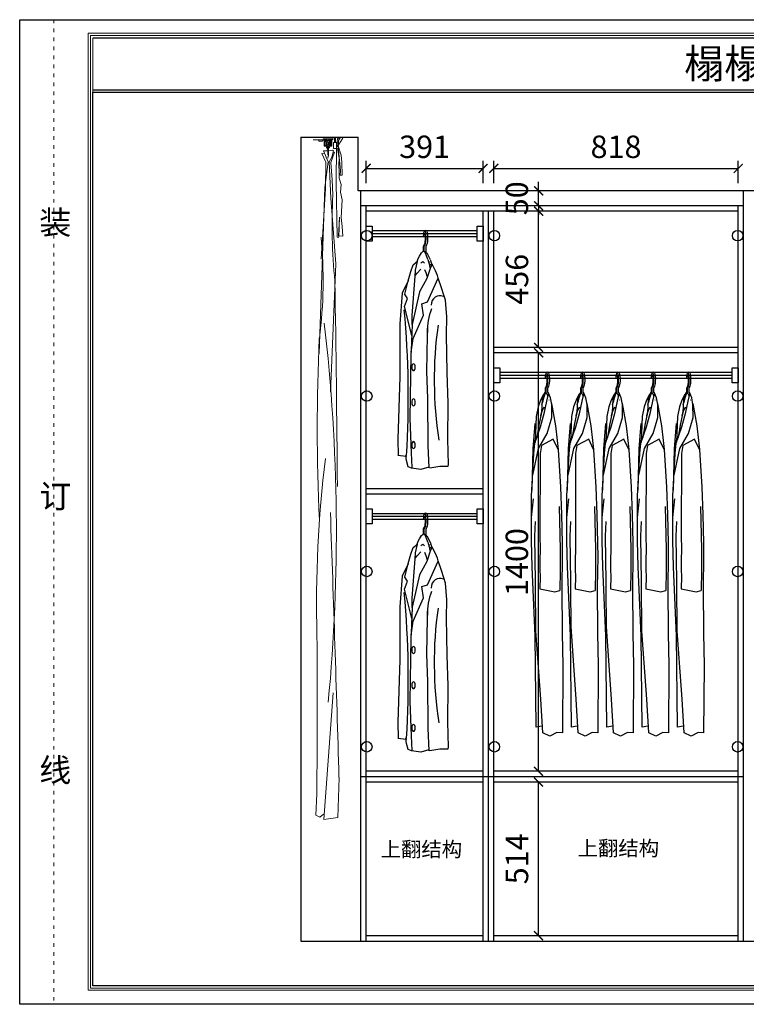
# Model space of a CAD drawing. Units: millimetres. Extents: x 31955 to 52616, y 49230 to 54089.
# Drawn here: x 44117 to 46549, y 49230 to 52525 of the extents above; entities that cross this region are included whole.
import ezdxf

# ---------------------------------------------------------------- set-up
doc = ezdxf.new("R2010")
doc.units = ezdxf.units.MM
doc.linetypes.add('ACAD_ISO03W100', pattern=[30, 12, -18])
for name, color, linetype in [('08打印', 7, 'Continuous'), ('3', 3, 'Continuous'), ('内框图层', 1, 'Continuous'), ('填充', 8, 'Continuous'), ('铰链孔', 7, 'Continuous')]:
    doc.layers.add(name, color=color, linetype=linetype)
doc.styles.get("Standard").update_dxf_attribs({"font": 'simhei.ttf'})
doc.styles.add('微软雅黑', font='msyh.ttf', dxfattribs={"height": 80})
doc.styles.add('黑体', font='simhei.ttf', dxfattribs={"height": 80})
doc.dimstyles.new('大标注（无小数）', dxfattribs={"dimscale": 25, "dimtxt": 3, "dimasz": 1.2, "dimexe": 1, "dimexo": 1.5, "dimgap": 1, "dimtad": 2, "dimdec": 0, "dimtxsty": 'Standard', "dimblk": 'ARCHTICK', "dimcen": 2.5, "dimclrd": 251, "dimclre": 251, "dimclrt": 256, "dimadec": 0, "dimazin": 0, "dimtfac": 1, "dimtdec": 0, "dimtix": 1, "dimtmove": 2, "dimatfit": 3, "dimfxl": 2, "dimfxlon": 1, "dimarcsym": 0})

# ---------------------------------------------------------------- blocks, each defined once
blk = doc.blocks.new('*U13')
at = {"color": 7, "lineweight": 18}
for p, q in [((0.1, 2306.8), (100.1, 2306.8)), ((65.1, 2297.8), (65.1, 2306.8)), ((70.7, 2288), (70.7, 2306.8)), ((74.7, 2288), (74.7, 2306.8)), ((33.1, 2297.8), (0.1, 2297.8)), ((19.1, 2297.8), (19.1, 2292.8)), ((31.1, 2292.8), (19.1, 2292.8)), ((62.1, 2300.8), (33.1, 2300.8)), ((33.1, 2297.8), (33.1, 2300.8)), ((36.1, 2276.7), (36.1, 2293.3)), ((46.6, 2300.8), (37.1, 2300.8)), ((37.1, 2299.3), (37.1, 2300.8)), ((41.1, 2299.3), (37.1, 2299.3)), ((37.1, 2275.7), (45.1, 2275.7)), ((38.1, 2277.7), (38.1, 2293.3)), ((38.1, 2277.7), (39.1, 2277.7)), ((39.1, 2297.8), (39.1, 2299.3)), ((39.1, 2278.6), (39.1, 2277.7)), ((39.6, 2296.8), (41.1, 2296.8)), ((39.6, 2294.8), (58.6, 2294.8)), ((40.1, 2280.2), (40.1, 2290.8)), ((41.1, 2296.8), (41.1, 2299.3)), ((42.6, 2296.8), (42.6, 2299.3)), ((46.6, 2299.3), (42.6, 2299.3)), ((42.6, 2296.8), (55.6, 2296.8)), ((54.2, 2273.1), (44, 2273.1)), ((44, 2271.1), (44, 2273.1)), ((44.1, 2280.2), (44.1, 2290.8)), ((45.7, 2289.3), (44.1, 2289.3)), ((45.7, 2281.7), (44.1, 2281.7)), ((45.1, 2278.6), (45.1, 2275.7)), ((45.7, 2289.8), (45.7, 2281.2)), ((46.7, 2289.8), (45.7, 2289.8)), ((46.7, 2281.2), (45.7, 2281.2)), ((51.8, 2280.2), (46.4, 2280.2)), ((46.4, 2280), (46.4, 2276.2)), ((46.4, 2276.2), (51.8, 2276.2)), ((46.6, 2299.3), (46.6, 2300.8)), ((46.7, 2289.8), (46.7, 2280.2)), ((46.7, 2289.8), (46.7, 2280.2)), ((46.8, 2276.2), (46.8, 2273.1)), ((51.4, 2276.2), (51.4, 2273.1)), ((51.5, 2289.8), (51.5, 2280.2)), ((51.5, 2289.8), (52.5, 2289.8)), ((51.5, 2281.2), (52.5, 2281.2)), ((51.6, 2300.8), (61.1, 2300.8)), ((51.6, 2299.3), (51.6, 2300.8)), ((51.6, 2299.3), (55.6, 2299.3)), ((51.8, 2276.2), (51.8, 2280.2)), ((52.5, 2289.8), (52.5, 2281.2)), ((52.5, 2289.3), (54.1, 2289.3)), ((52.5, 2281.7), (54.1, 2281.7)), ((53.1, 2278.6), (53.1, 2275.7)), ((53.1, 2275.7), (61.1, 2275.7)), ((54.1, 2280.2), (54.1, 2290.8)), ((54.2, 2271.1), (54.2, 2273.1)), ((55.6, 2296.8), (55.6, 2299.3)), ((57.1, 2299.3), (61.1, 2299.3)), ((57.1, 2296.8), (57.1, 2299.3)), ((57.1, 2296.8), (58.6, 2296.8)), ((58.1, 2280.2), (58.1, 2290.8)), ((62.1, 2298.8), (59.1, 2298.8)), ((59.1, 2297.8), (59.1, 2298.8)), ((65.1, 2297.8), (59.1, 2297.8)), ((59.1, 2278.6), (59.1, 2277.7)), ((59.1, 2277.7), (60.1, 2277.7)), ((60.1, 2277.7), (60.1, 2293.3)), ((61.1, 2299.3), (61.1, 2300.8)), ((62.1, 2298.8), (62.1, 2300.8)), ((62.1, 2276.7), (62.1, 2293.3)), ((54.2, 2271.1), (44, 2271.1)), ((46.8, 2271.1), (46.8, 2266.4)), ((49.1, 2266.4), (46.8, 2266.4)), ((49.1, 2268), (49.1, 2248.2)), ((50.7, 2268), (50.7, 2248.2)), ((51.4, 2266.4), (50.7, 2266.4)), ((51.4, 2271.1), (51.4, 2266.4))]:
    blk.add_line(p, q, dxfattribs=at)
at = {"color": 108, "lineweight": 18}
for p, q in [((77.7, 2274.3), (77.3, 2155.2)), ((79.5, 2287.7), (77.7, 2274.3)), ((82.1, 2305.1), (79.5, 2287.7)), ((81.1, 2285.2), (88.7, 2303.1)), ((85.5, 2303.7), (82.1, 2305.1)), ((83, 2274.8), (85.5, 2303.7)), ((90.7, 2205.6), (83, 2274.8)), ((88.6, 2287.3), (83.6, 2277.9)), ((83.6, 2277.9), (93.5, 2245.6)), ((99, 2303.2), (88.6, 2287.3)), ((88.7, 2303.1), (95.6, 2304.8)), ((95.6, 2304.8), (99, 2303.2)), ((36.5, 2252.9), (28.5, 2251.3)), ((28.5, 2251.3), (42.6, 2222.7)), ((48.6, 2260.1), (34.4, 2260.3)), ((34.4, 2260.3), (50.2, 2223.4)), ((48.7, 2247.3), (48.6, 2260.1)), ((51.3, 2245.9), (48.7, 2247.3)), ((51.3, 2247.2), (49.2, 2236.5)), ((49.2, 2236.5), (51.3, 2245.9)), ((51.5, 2260.3), (51.3, 2247.2)), ((64.2, 2263.4), (51.5, 2260.3)), ((71.7, 2256.1), (59.1, 2221.5)), ((62.1, 2239.1), (67.6, 2260.3)), ((67.6, 2260.3), (64.2, 2263.4)), ((66.5, 2256.2), (69.4, 2255.2)), ((69.4, 2255.2), (71.7, 2256.1)), ((86.5, 2235.5), (81.7, 2268.3)), ((93.5, 2245.6), (95.8, 2221.8)), ((50.2, 2223.4), (38.8, 2137.5)), ((42.6, 2222.7), (40.6, 2134.1)), ((53.8, 2223.4), (62.1, 2239.1)), ((59.1, 2102.8), (53.8, 2223.4)), ((59.1, 2221.5), (63, 2163.1)), ((86, 2213.5), (86.5, 2235.5)), ((86.5, 2189.5), (86, 2213.5)), ((95.8, 2221.8), (97.4, 2178.8)), ((87, 2169.6), (86.5, 2189.5)), ((90.9, 2194.1), (90.7, 2205.6)), ((90.7, 2179.7), (90.9, 2194.1)), ((97.4, 2178.8), (90.7, 2179.7)), ((63, 2163.1), (65.7, 2112)), ((77.3, 2155.2), (79.8, 1971.9)), ((93.2, 2148.4), (87, 2169.6)), ((90.8, 2122.7), (93.2, 2148.4)), ((38.8, 2137.5), (20, 1582.7)), ((40.6, 2134.1), (26.3, 1898.7)), ((96.5, 2096.7), (90.8, 2122.7)), ((76.2, 1882.6), (59.1, 2102.8)), ((93.5, 2037.2), (96.5, 2096.7)), ((87.5, 2038.4), (84.6, 1976.6)), ((85.2, 1972.6), (87.5, 2038.4)), ((96.9, 2007), (93.5, 2037.2)), ((84.6, 1976.6), (98.6, 1975.5)), ((98.6, 1975.5), (96.9, 2007)), ((79.8, 1971.9), (85, 1970.8)), ((85, 1970.8), (86.7, 1976.5)), ((86.7, 1976.5), (85.2, 1972.6)), ((57.4, 1452.9), (76.2, 1882.6)), ((35.3, 23.8), (66.7, 447.3)), ((86.3, 164.1), (82.5, 29.7)), ((12, 109.1), (8.9, 38.5)), ((8.9, 38.5), (22.7, 31.4)), ((22.7, 31.4), (34.7, 41.4)), ((82.5, 29.7), (35.3, 23.8))]:
    blk.add_line(p, q, dxfattribs=at)
at = {"color": 7, "lineweight": 18}
blk.add_lwpolyline([(77.7, 2268), (67.7, 2268), (67.7, 2288), (77.7, 2288)], close=True, dxfattribs=at)
at = {"color": 108, "lineweight": 18}
blk.add_lwpolyline([(83.9, 2278.7), (83.9, 2280.7), (83.1, 2279.7), (83.1, 2275.5), (82.5, 2275.7), (81.9, 2280.4), (81.7, 2276.3), (81.7, 2274.5), (81.1, 2280.9), (80.7, 2275.7), (79.4, 2281.6), (79.4, 2274.2), (78.3, 2280.1)], dxfattribs=at)
at = {"color": 7, "lineweight": 18}
for centre, radius, start, end in [((40.7, 2286.3), 11.6, 98.0665, 145.9443), ((39.6, 2293.3), 3.5, 90, 180), ((37.1, 2276.7), 1, 180, 270), ((39.6, 2293.3), 1.5, 90, 180), ((39.5, 2278.6), 0.4, 53.7785, 180), ((42.1, 2282.2), 4, 233.7785, 306.2215), ((42.1, 2290.8), 2, 0, 180), ((42.1, 2280.2), 2, 180, 0), ((44.7, 2278.6), 0.4, 0, 126.2215), ((49.1, 2289.4), 2.44, 10.3889, 169.6111), ((53.5, 2278.6), 0.4, 53.7785, 180), ((56.1, 2282.2), 4, 233.7785, 306.2215), ((56.1, 2290.8), 2, 0, 180), ((56.1, 2280.2), 2, 180, 0), ((58.7, 2278.6), 0.4, 0, 126.2215), ((58.6, 2293.3), 3.5, 0, 90), ((58.6, 2293.3), 1.5, 0, 90), ((61.1, 2276.7), 1, 270, 0), ((49.9, 2268), 0.817, 0, 180), ((49.9, 2248.2), 0.817, 180, 0)]:
    blk.add_arc(centre, radius, start, end, dxfattribs=at)
at = {"color": 108, "lineweight": 18}
for centre, radius, start, end in [((1925.2, 2013.2), 1862.1, 176.9589, 185.8126), ((-1463.9, 1828.5), 1497.1, 352.5305, 5.5008), ((-100334.3, 278.8), 100418.9, 0.489748, 0.881999), ((-5916.4, 986.8), 5993.9, 354.53426, 6.68015), ((6524.7, 1333.3), 6511.2, 177.35449, 182.71348), ((3985.2, 748), 3974.1, 173.0145, 181.5748), ((-140288.1, -3944.7), 140434.5, 1.676596, 2.038358), ((-25508.9, 406.3), 25522.6, 359.33267, 0.52176)]:
    blk.add_arc(centre, radius, start, end, dxfattribs=at)
at = {"color": 7, "lineweight": 18}
blk.add_ellipse((49.8, 2268.1), major_axis=(0, 1.3), ratio=0.637195, start_param=4.941291, end_param=8.349491, dxfattribs=at)
blk = doc.blocks.new('衣杆#标配17489', base_point=(-8991.2, 53118.7))
for p, q in [((-8991.2, 53118.7), (-8971.2, 53118.7)), ((-8991.2, 53068.7), (-8991.2, 53118.7)), ((-8971.2, 53118.7), (-8971.2, 53068.7)), ((-8971.2, 53103.7), (-8620.2, 53103.7)), ((-8620.2, 53118.7), (-8600.2, 53118.7)), ((-8620.2, 53068.7), (-8620.2, 53118.7)), ((-8600.2, 53118.7), (-8600.2, 53068.7)), ((-8971.2, 53093.7), (-8620.2, 53093.7)), ((-8971.2, 53083.7), (-8620.2, 53083.7)), ((-8971.2, 53068.7), (-8991.2, 53068.7)), ((-8600.2, 53068.7), (-8620.2, 53068.7))]:
    blk.add_line(p, q)
blk = doc.blocks.new('自动-短衣服')
at = {"color": 251}
for p, q in [((-4.2, -3.7), (-3.5, -7.1)), ((-3.5, -7.1), (-1.8, -3.7)), ((-3.4, -42.1), (-0.1, -35.7)), ((-3.4, -59.1), (-3.4, -42.1)), ((-1.3, -42.6), (1.8, -36.7)), ((-1.3, -58.7), (-1.3, -42.6)), ((4.7, -42.6), (7.8, -36.7)), ((4.7, -63), (4.7, -42.6))]:
    blk.add_line(p, q, dxfattribs=at)
blk.add_arc((3, 5.1), 5.73, 53.7796, 129.4301, dxfattribs=at)
for centre, end_param in [((0.1, -14.2), 7.398843), ((6.1, -14.2), 6.213914)]:
    blk.add_ellipse(centre, major_axis=(0, 24), ratio=0.198787, start_param=3.506614, end_param=end_param, dxfattribs=at)
blk.add_open_spline([(-0.1, -35.7), (0, -35.4), (0.2, -35), (0.5, -34.1), (0.7, -33.5), (1.2, -31.6), (1.6, -30), (2.1, -26.2), (2.3, -24.1), (2.6, -19.7), (2.7, -17.4), (2.7, -11.8), (2.6, -8.6), (2.3, -4.6), (1.5, -1.7), (0.7, -0.4), (0.3, 0.2), (-0.8, -0.2), (-1.5, -1.4), (-1.8, -3.7)], degree=3, knots=[0.365021, 0.365021, 0.365021, 0.365021, 0.503144, 0.503144, 0.641267, 0.641267, 0.939936, 0.939936, 1.238604, 1.238604, 1.537273, 1.537273, 1.942304, 1.942304, 2.347334, 2.347334, 2.568043, 2.568043, 2.714995, 2.714995, 2.714995, 2.714995], dxfattribs=at)
at = {"layer": '3', "color": 251}
for p, q in [((-16.6, -75.1), (-10.1, -64.2)), ((-10.1, -64.2), (-5.1, -59.3)), ((-5.1, -59.3), (-1.3, -58.7)), ((-1.3, -58.7), (3.1, -66.3)), ((-1.3, -58.7), (7.2, -64.8)), ((7.2, -64.8), (14.5, -77.5)), ((-37.8, -104.3), (-23.3, -92.6)), ((-24.9, -92.9), (-31.2, -122.3)), ((-24.9, -92.9), (-21.8, -83.5)), ((-21.8, -83.5), (-16.6, -75.1)), ((-12.9, -98.1), (-5.8, -93.2)), ((-5.8, -93.2), (-0.4, -99)), ((3.1, -66.3), (9.9, -85.1)), ((10.5, -86.6), (15.2, -101.7)), ((14.5, -77.5), (18.6, -87.2)), ((17.9, -93.5), (18.2, -95.3)), ((19.3, -88.7), (23.3, -102.9)), ((-55.3, -158.1), (-45.6, -127.1)), ((-45.6, -127.1), (-37.8, -104.3)), ((-31.2, -122.3), (-33.1, -142.2)), ((-25.2, -132.6), (-12.9, -119.3)), ((-0.4, -120.2), (4.2, -130.5)), ((4.2, -130.5), (7.2, -141.7)), ((19, -116.3), (7.9, -150.6)), ((15.2, -101.7), (17.9, -114.7)), ((17.1, -107.2), (16.1, -107.7)), ((24.3, -101.3), (17.1, -107.2)), ((25.3, -102.9), (19, -116.3)), ((27.7, -107.2), (24.3, -101.3)), ((35.9, -124.9), (27.7, -107.2)), ((43.1, -140.4), (35.9, -124.9)), ((-55.3, -158.6), (-74.7, -199.7)), ((-66.4, -203.2), (-55.3, -158.1)), ((-33.1, -142.2), (-43.1, -274.2)), ((-31.5, -140.5), (-25.2, -132.6)), ((7.9, -150.6), (-16.8, -195.3)), ((7.2, -141.7), (8.3, -145.6)), ((9.5, -228.8), (44.9, -149.5)), ((45.6, -149.2), (43.1, -140.4)), ((56.7, -181.4), (45.6, -149.2)), ((-16.8, -195.3), (-41.5, -304)), ((64.8, -205.8), (56.7, -181.4)), ((-74.7, -199.7), (-83.1, -302.5)), ((-67.4, -243.9), (-57.7, -217)), ((-57.7, -217), (-66.4, -203.2)), ((-9, -234.9), (9.5, -228.8)), ((69.7, -223.1), (64.8, -205.8)), ((73.8, -279), (69.7, -223.1)), ((-42.8, -341.5), (-67.4, -243.9)), ((-3.6, -272.9), (-9, -234.9)), ((-43.1, -274.2), (-42.5, -304.5)), ((-38.4, -351.1), (-3.6, -272.9)), ((73.2, -339.1), (73.8, -279)), ((-83.1, -302.5), (-82.4, -479.8)), ((-41.5, -304), (-44.6, -391.6)), ((10, -341.5), (9.4, -316.9)), ((-45.5, -397.3), (-38.4, -351.1)), ((7.7, -461.6), (10, -341.5)), ((76, -464.5), (73.2, -339.1)), ((-44.6, -391.6), (-46.3, -405.2)), ((-46.3, -405.2), (-49, -619)), ((-82.4, -479.8), (-89.2, -688.1)), ((11.3, -552.1), (7.7, -461.6)), ((78.5, -567.1), (76, -464.5)), ((12, -708.5), (11.3, -552.1)), ((78.1, -687.9), (78.5, -567.1)), ((-49, -619), (-44.6, -734.1)), ((-89.2, -688.1), (-88.7, -743.1)), ((80.3, -772.7), (78.1, -687.9)), ((15.1, -784.2), (12, -708.5)), ((-61.4, -746.2), (-89.7, -742.9)), ((-62.4, -741.2), (-61.4, -746.2)), ((-60.1, -759.7), (-62.4, -742.9)), ((-44.6, -734.1), (-43.2, -782.9)), ((-55.6, -780), (-60.1, -759.7)), ((-44.2, -785), (-55.6, -780)), ((-12.7, -789.2), (-44.2, -785)), ((14.3, -781.6), (-12.7, -789.2)), ((17.4, -783.3), (50.8, -778.3)), ((50.8, -778.3), (78.9, -777.8)), ((78.9, -777.8), (80.3, -772.7))]:
    blk.add_line(p, q, dxfattribs=at)
for centre, major_axis, ratio, start_param, end_param in [((57.9, -250.5), (-18.6, 40), 0.775453, -0.693961, 0.971156), ((-2148, -507.1), (-96.2, 2554.2), 0.818777, 4.589406, 4.780221), ((203.2, -330.1), (-176.8, 85.6), 0.927703, 0.045217, 0.482885), ((790.7, -476.5), (24.6, 986.8), 0.768362, 1.417136, 1.808923)]:
    blk.add_ellipse(centre, major_axis=major_axis, ratio=ratio, start_param=start_param, end_param=end_param, dxfattribs=at)
at = {"layer": '3', "color": 251, "extrusion": (0, 0, -1)}
for centre in [(-37.3, -447), (-37.3, -564.9), (-37.3, -707.7)]:
    blk.add_ellipse(centre, major_axis=(0, 11.5), ratio=0.522581, dxfattribs=at)
blk = doc.blocks.new('衣杆#标配174A5', base_point=(-8991.2, 54064.7))
for p, q in [((-8991.2, 54064.7), (-8971.2, 54064.7)), ((-8991.2, 54014.7), (-8991.2, 54064.7)), ((-8971.2, 54064.7), (-8971.2, 54014.7)), ((-8620.2, 54064.7), (-8600.2, 54064.7)), ((-8620.2, 54014.7), (-8620.2, 54064.7)), ((-8600.2, 54064.7), (-8600.2, 54014.7)), ((-8971.2, 54049.7), (-8620.2, 54049.7)), ((-8971.2, 54039.7), (-8620.2, 54039.7)), ((-8971.2, 54029.7), (-8620.2, 54029.7)), ((-8971.2, 54014.7), (-8991.2, 54014.7)), ((-8600.2, 54014.7), (-8620.2, 54014.7))]:
    blk.add_line(p, q)
blk = doc.blocks.new('衣杆#标配174D1', base_point=(-8564.2, 53590.7))
for p, q in [((-8564.2, 53590.7), (-8544.2, 53590.7)), ((-8564.2, 53540.7), (-8564.2, 53590.7)), ((-8544.2, 53590.7), (-8544.2, 53540.7)), ((-8544.2, 53575.7), (-7766.2, 53575.7)), ((-8544.2, 53565.7), (-7766.2, 53565.7)), ((-7766.2, 53590.7), (-7746.2, 53590.7)), ((-7766.2, 53540.7), (-7766.2, 53590.7)), ((-7746.2, 53590.7), (-7746.2, 53540.7)), ((-8544.2, 53540.7), (-8564.2, 53540.7)), ((-8544.2, 53555.7), (-7766.2, 53555.7)), ((-7746.2, 53540.7), (-7766.2, 53540.7))]:
    blk.add_line(p, q)
blk = doc.blocks.new('自动-长衣服')
at = {"color": 251}
for p, q in [((-4.1, -3.7), (-3.8, -8.7)), ((-3.8, -8.7), (-1.7, -3.7)), ((-3.4, -42.1), (-0.1, -35.7)), ((-3.4, -60.5), (-3.4, -42.1)), ((-1.2, -42.6), (1.9, -36.7)), ((-1.2, -58.7), (-1.2, -42.6)), ((4.8, -42.6), (7.9, -36.7)), ((4.8, -58), (4.8, -42.6)), ((17.1, -94.7), (30.6, -169.3)), ((-44, -245.9), (-37.6, -161.5)), ((30.6, -169.3), (35.6, -218.7)), ((-41.8, -262), (-37.7, -216.9)), ((23.1, -214.3), (-16, -234.9)), ((39.6, -248.1), (23.1, -214.3)), ((23.1, -214.3), (23.1, -214.3)), ((23.1, -214.3), (23.1, -214.3)), ((35.6, -218.7), (39.6, -248.1)), ((-49.6, -404.9), (-41.8, -262)), ((-47.3, -384.3), (-44, -245.9)), ((-21, -261.7), (-21.5, -540.1)), ((-16, -234.9), (-21, -261.7)), ((39.6, -248.1), (47.1, -374.9)), ((47.1, -374.9), (47.1, -374.9)), ((47.1, -374.9), (50.7, -465.6)), ((-50, -475.6), (-43.4, -413.4)), ((-49.9, -514.8), (-49.6, -404.9)), ((42.3, -439), (45.6, -582.7)), ((-49.7, -554.1), (-50, -475.6)), ((-37.9, -489.1), (-39.7, -538.8)), ((50.7, -465.6), (52.2, -561.6)), ((-47.4, -640.8), (-49.7, -554.1)), ((-39.7, -538.8), (-38.1, -691.5)), ((-21.5, -540.1), (-21.4, -578.7)), ((-21.4, -578.7), (-21.8, -621.6)), ((45.6, -582.7), (45.7, -653.1)), ((52.2, -561.6), (52.2, -561.6)), ((52.2, -561.6), (53.2, -607.2)), ((-21.8, -621.6), (-22, -651.5)), ((53.2, -607.2), (51.2, -710.4)), ((53.2, -607.2), (53.2, -607.2)), ((-37.5, -871.3), (-47.4, -640.8)), ((-22, -651.5), (-20.6, -673.7)), ((45.7, -653.1), (44.5, -720.1)), ((-38.1, -691.5), (-36.2, -863.6)), ((-20.6, -673.7), (-22.3, -715.1)), ((-22.3, -715.1), (27.7, -725)), ((27.7, -725), (44.5, -720.1)), ((51.2, -710.4), (52.3, -862.9)), ((-18.6, -1083.2), (-37.1, -824.6)), ((-33.9, -1177.4), (-37.5, -871.3)), ((52.3, -862.9), (52.3, -862.9)), ((52.3, -862.9), (55, -971.5)), ((55, -971.5), (53.3, -1195.8)), ((55, -971.5), (55, -971.5)), ((55, -971.5), (55, -971.5)), ((-12.5, -1195.9), (-18.6, -1083.2)), ((-15.4, -1174.4), (-33.9, -1177.4)), ((-33.9, -1177.4), (-33.9, -1177.4)), ((11.1, -1207.2), (-12.5, -1195.9)), ((35.1, -1195.3), (11.1, -1207.2)), ((53.3, -1195.8), (35.1, -1195.3))]:
    blk.add_line(p, q, dxfattribs=at)
for points in [[(-45.2, -334), (-26.5, -245.4), (2.3, -195), (18.1, -140.8), (17.6, -97.7), (13.6, -75.2), (7.4, -59.4)], [(-39.9, -230.8), (-20.1, -173.1), (-6.8, -123), (1.6, -86.4), (4.3, -72.6), (7.4, -59.4), (4.8, -56)], [(-7.4, -62.3), (-10, -64.4), (-19.3, -83.2), (-28.1, -105.9), (-34.3, -138.3), (-37.7, -224.4)], [(-3.4, -56), (-5.9, -58.4), (-14, -80.8), (-16.6, -124.1), (-25.4, -167.1), (-32.1, -208.3)], [(-15.2, -97.7), (-11.1, -85.3), (-8.3, -75.7), (-4, -61.7), (-1.2, -58.5), (0.7, -60.8), (4.8, -70.3)], [(4.8, -58), (6.9, -61.5)], [(8.6, -82), (8.7, -82.2)], [(-19, -136.1), (-16.2, -126.1), (-11.1, -112), (-7.6, -105.4), (-5.4, -112.5), (-5, -115)]]:
    blk.add_lwpolyline(points, dxfattribs=at)
blk.add_arc((3.1, 5.1), 5.73, 53.7796, 129.4301, dxfattribs=at)
for centre, end_param in [((0.2, -14.2), 7.398843), ((6.2, -14.2), 6.213914)]:
    blk.add_ellipse(centre, major_axis=(0, 24), ratio=0.198787, start_param=3.506614, end_param=end_param, dxfattribs=at)
blk.add_open_spline([(-0.1, -35.7), (0.1, -35.4), (0.3, -35), (0.6, -34.1), (0.8, -33.5), (1.3, -31.6), (1.6, -30), (2.2, -26.2), (2.4, -24.1), (2.7, -19.7), (2.8, -17.4), (2.8, -11.8), (2.7, -8.6), (2.4, -4.6), (1.6, -1.7), (0.7, -0.4), (0.4, 0.2), (-0.7, -0.2), (-1.5, -1.4), (-1.7, -3.7)], degree=3, knots=[0.365021, 0.365021, 0.365021, 0.365021, 0.503144, 0.503144, 0.641267, 0.641267, 0.939936, 0.939936, 1.238604, 1.238604, 1.537273, 1.537273, 1.942304, 1.942304, 2.347334, 2.347334, 2.568043, 2.568043, 2.714995, 2.714995, 2.714995, 2.714995], dxfattribs=at)
blk = doc.blocks.new('_ArchTick')
at = {"color": 0, "linetype": 'ByBlock', "lineweight": 15, "const_width": 0.15}
blk.add_lwpolyline([(-0.5, -0.5), (0.5, 0.5)], dxfattribs=at)
blk = doc.blocks.new('*D41')
at = {"color": 251, "lineweight": -2, "transparency": 16777216}
for p, q in [((45903.6, 49974), (45828.6, 49974)), ((45853.6, 49460), (45853.6, 49974)), ((45903.6, 49460), (45828.6, 49460))]:
    blk.add_line(p, q, dxfattribs=at)
at = {"layer": 'Defpoints', "color": 0, "transparency": 16777216}
for p in [(45853.6, 49974), (46056.4, 49974), (46056.4, 49460)]:
    blk.add_point(p, dxfattribs=at)
at = {"color": 251, "lineweight": -2, "transparency": 16777216, "xscale": 30, "yscale": 30, "zscale": 30}
for p, rotation in [((45853.6, 49974), 90), ((45853.6, 49460), 270)]:
    blk.add_blockref('_ArchTick', p, dxfattribs=dict(at, rotation=rotation))
at = {"transparency": 16777216, "insert": (45791.1, 49717), "char_height": 75, "attachment_point": 5, "rotation": 90}
blk.add_mtext('514', dxfattribs=at)
blk = doc.blocks.new('*D42')
at = {"color": 251, "lineweight": -2, "transparency": 16777216}
for p, q in [((45903.6, 51410), (45828.6, 51410)), ((45853.6, 50010), (45853.6, 51410)), ((45903.6, 50010), (45828.6, 50010))]:
    blk.add_line(p, q, dxfattribs=at)
at = {"layer": 'Defpoints', "color": 0, "transparency": 16777216}
for p in [(45853.6, 51410), (46056.4, 51410), (46056.4, 50010)]:
    blk.add_point(p, dxfattribs=at)
at = {"color": 251, "lineweight": -2, "transparency": 16777216, "xscale": 30, "yscale": 30, "zscale": 30}
for p, rotation in [((45853.6, 51410), 90), ((45853.6, 50010), 270)]:
    blk.add_blockref('_ArchTick', p, dxfattribs=dict(at, rotation=rotation))
at = {"transparency": 16777216, "insert": (45790.7, 50710), "char_height": 75, "attachment_point": 5, "rotation": 90}
blk.add_mtext('1400', dxfattribs=at)
blk = doc.blocks.new('*D43')
at = {"color": 251, "lineweight": -2, "transparency": 16777216}
for p, q in [((45903.6, 51884), (45828.6, 51884)), ((45853.6, 51428), (45853.6, 51884)), ((45903.6, 51428), (45828.6, 51428))]:
    blk.add_line(p, q, dxfattribs=at)
at = {"layer": 'Defpoints', "color": 0, "transparency": 16777216}
for p in [(45853.6, 51884), (46056.4, 51884), (46056.4, 51428)]:
    blk.add_point(p, dxfattribs=at)
at = {"color": 251, "lineweight": -2, "transparency": 16777216, "xscale": 30, "yscale": 30, "zscale": 30}
for p, rotation in [((45853.6, 51884), 90), ((45853.6, 51428), 270)]:
    blk.add_blockref('_ArchTick', p, dxfattribs=dict(at, rotation=rotation))
at = {"transparency": 16777216, "insert": (45791.1, 51656), "char_height": 75, "attachment_point": 5, "rotation": 90}
blk.add_mtext('456', dxfattribs=at)
blk = doc.blocks.new('*D44')
at = {"color": 251, "lineweight": -2, "transparency": 16777216}
for p, q in [((45853.6, 51952), (45853.6, 51982)), ((45903.6, 51952), (45828.6, 51952)), ((45853.6, 51902), (45853.6, 51952)), ((45903.6, 51902), (45828.6, 51902)), ((45853.6, 51902), (45853.6, 51872))]:
    blk.add_line(p, q, dxfattribs=at)
at = {"layer": 'Defpoints', "color": 0, "transparency": 16777216}
for p in [(45853.6, 51952), (46056.4, 51952), (46056.4, 51902)]:
    blk.add_point(p, dxfattribs=at)
at = {"color": 251, "lineweight": -2, "transparency": 16777216, "xscale": 30, "yscale": 30, "zscale": 30}
for p, rotation in [((45853.6, 51952), 270), ((45853.6, 51902), 90)]:
    blk.add_blockref('_ArchTick', p, dxfattribs=dict(at, rotation=rotation))
at = {"transparency": 16777216, "insert": (45790.7, 51927), "char_height": 75, "attachment_point": 5, "rotation": 90}
blk.add_mtext('50', dxfattribs=at)
blk = doc.blocks.new('*D46')
at = {"color": 251, "lineweight": -2, "transparency": 16777216}
for p, q in [((45276.8, 51977.1), (45276.8, 52052.1)), ((45667.8, 51977.1), (45667.8, 52052.1)), ((45276.8, 52027.1), (45667.8, 52027.1))]:
    blk.add_line(p, q, dxfattribs=at)
at = {"layer": 'Defpoints', "color": 0, "transparency": 16777216}
for p in [(45667.8, 52027.1), (45276.8, 51798.7), (45667.8, 51798.7)]:
    blk.add_point(p, dxfattribs=at)
at = {"color": 251, "lineweight": -2, "transparency": 16777216, "xscale": 30, "yscale": 30, "zscale": 30, "rotation": 180}
blk.add_blockref('_ArchTick', (45276.8, 52027.1), dxfattribs=at)
at = {"color": 251, "lineweight": -2, "transparency": 16777216, "xscale": 30, "yscale": 30, "zscale": 30}
blk.add_blockref('_ArchTick', (45667.8, 52027.1), dxfattribs=at)
at = {"transparency": 16777216, "insert": (45472.3, 52089.6), "char_height": 75, "attachment_point": 5}
blk.add_mtext('391', dxfattribs=at)
blk = doc.blocks.new('*D47')
at = {"color": 251, "lineweight": -2, "transparency": 16777216}
for p, q in [((45703.8, 51977.1), (45703.8, 52052.1)), ((46521.8, 51977.1), (46521.8, 52052.1)), ((45703.8, 52027.1), (46521.8, 52027.1))]:
    blk.add_line(p, q, dxfattribs=at)
at = {"layer": 'Defpoints', "color": 0, "transparency": 16777216}
for p in [(46521.8, 52027.1), (45703.8, 51798.7), (46521.8, 51798.7)]:
    blk.add_point(p, dxfattribs=at)
at = {"color": 251, "lineweight": -2, "transparency": 16777216, "xscale": 30, "yscale": 30, "zscale": 30, "rotation": 180}
blk.add_blockref('_ArchTick', (45703.8, 52027.1), dxfattribs=at)
at = {"color": 251, "lineweight": -2, "transparency": 16777216, "xscale": 30, "yscale": 30, "zscale": 30}
blk.add_blockref('_ArchTick', (46521.8, 52027.1), dxfattribs=at)
at = {"transparency": 16777216, "insert": (46112.8, 52089.6), "char_height": 75, "attachment_point": 5}
blk.add_mtext('818', dxfattribs=at)
blk = doc.blocks.new('全盖铰链1FEF9', base_point=(46519.8, 51852))
at = {"layer": '铰链孔', "color": 1}
blk.add_circle((46519.8, 51852), 17.5, dxfattribs=at)
blk = doc.blocks.new('全盖铰链1FF00', base_point=(46519.8, 50092))
at = {"layer": '铰链孔', "color": 1}
blk.add_circle((46519.8, 50092), 17.5, dxfattribs=at)
blk = doc.blocks.new('全盖铰链1FF07', base_point=(46519.8, 51265.3))
at = {"layer": '铰链孔', "color": 1}
blk.add_circle((46519.8, 51265.3), 17.5, dxfattribs=at)
blk = doc.blocks.new('全盖铰链1FF0E', base_point=(46519.8, 50678.6))
at = {"layer": '铰链孔', "color": 1}
blk.add_circle((46519.8, 50678.6), 17.5, dxfattribs=at)
blk = doc.blocks.new('全盖铰链1FF15', base_point=(45705.8, 51852))
at = {"layer": '铰链孔', "color": 1}
blk.add_circle((45705.8, 51852), 17.5, dxfattribs=at)
blk = doc.blocks.new('全盖铰链1FF1C', base_point=(45705.8, 50092))
at = {"layer": '铰链孔', "color": 1}
blk.add_circle((45705.8, 50092), 17.5, dxfattribs=at)
blk = doc.blocks.new('全盖铰链1FF23', base_point=(45705.8, 51265.3))
at = {"layer": '铰链孔', "color": 1}
blk.add_circle((45705.8, 51265.3), 17.5, dxfattribs=at)
blk = doc.blocks.new('全盖铰链1FF2A', base_point=(45705.8, 50678.6))
at = {"layer": '铰链孔', "color": 1}
blk.add_circle((45705.8, 50678.6), 17.5, dxfattribs=at)
blk = doc.blocks.new('全盖铰链1FF31', base_point=(45278.8, 51852))
at = {"layer": '铰链孔', "color": 1}
blk.add_circle((45278.8, 51852), 17.5, dxfattribs=at)
blk = doc.blocks.new('全盖铰链1FF38', base_point=(45278.8, 50092))
at = {"layer": '铰链孔', "color": 1}
blk.add_circle((45278.8, 50092), 17.5, dxfattribs=at)
blk = doc.blocks.new('全盖铰链1FF3F', base_point=(45278.8, 51265.3))
at = {"layer": '铰链孔', "color": 1}
blk.add_circle((45278.8, 51265.3), 17.5, dxfattribs=at)
blk = doc.blocks.new('全盖铰链1FF46', base_point=(45278.8, 50678.6))
at = {"layer": '铰链孔', "color": 1}
blk.add_circle((45278.8, 50678.6), 17.5, dxfattribs=at)

msp = doc.modelspace()

# ---------------------------------------------------------------- linework, layer by layer
at = {"lineweight": 15}
for p, q in [((48779.6, 52524.6), (44117.3, 52524.6)), ((44117.3, 52524.6), (44117.3, 49230.4)), ((48733.5, 52479), (44346.2, 52479)), ((44346.2, 52479), (44346.2, 49277.2)), ((48725.8, 52471.3), (44353.9, 52471.3)), ((44353.9, 52471.3), (44353.9, 49284.9)), ((44361.6, 52463), (44361.6, 49292)), ((44361.6, 49707.4), (44361.6, 50087)), ((44361.6, 49397.4), (44361.6, 49612.8)), ((44361.6, 49292), (44361.6, 49397.4)), ((44353.9, 49284.9), (48725.8, 49284.9)), ((44361.6, 49292), (46182.4, 49292)), ((44361.6, 49292), (48718.1, 49292)), ((46182.4, 49292), (47855.6, 49292)), ((44346.2, 49277.2), (48733.5, 49277.2)), ((44117.3, 49230.4), (48779.6, 49230.4)), ((48779.6, 49230.4), (44117.3, 49230.4))]:
    msp.add_line(p, q, dxfattribs=at)
at = {"linetype": 'ByBlock'}
msp.add_line((48718.1, 52463), (44361.6, 52463), dxfattribs=at)
for p, q in [((44361.6, 52289.8), (48718.1, 52289.8)), ((44361.6, 52282), (48718.1, 52282)), ((45057.8, 52132), (45249.8, 52132)), ((45258.8, 49442), (45258.8, 51952)), ((46539.8, 49442), (46539.8, 51952)), ((46539.8, 51902), (45258.8, 51902)), ((45276.8, 49992), (45276.8, 51902)), ((46521.8, 51884), (45276.8, 51884)), ((45667.8, 49442), (45667.8, 51884)), ((45685.8, 49442), (45685.8, 51884)), ((45703.8, 49442), (45703.8, 51884)), ((46521.8, 49992), (46521.8, 51902)), ((46521.8, 51428), (45703.8, 51428)), ((46521.8, 51410), (45703.8, 51410)), ((45276.8, 50956), (45667.8, 50956)), ((45276.8, 50938), (45667.8, 50938)), ((45667.8, 50010), (45276.8, 50010)), ((46521.8, 50010), (45703.8, 50010)), ((46539.8, 49992), (45258.8, 49992)), ((45276.8, 49442), (45276.8, 49992)), ((45667.8, 49974), (45276.8, 49974)), ((46521.8, 49974), (45703.8, 49974)), ((46521.8, 49442), (46521.8, 49992)), ((45667.8, 49460), (45276.8, 49460)), ((46521.8, 49460), (45703.8, 49460))]:
    msp.add_line(p, q)
msp.add_lwpolyline([(45057.8, 52132), (45057.8, 49442), (48021.8, 49442), (48021.8, 51952), (45249.8, 51952), (45249.8, 52132)])
at = {"layer": '08打印'}
msp.add_lwpolyline([(44117.3, 52524.6), (48779.6, 52524.6), (48779.6, 49230.4), (44117.3, 49230.4)], close=True, dxfattribs=at)
at = {"layer": '内框图层'}
msp.add_lwpolyline([(44361.6, 52282), (48718.1, 52282), (48718.1, 49292), (44361.6, 49292)], close=True, dxfattribs=at)
at = {"layer": '填充', "linetype": 'ACAD_ISO03W100', "lineweight": 15}
msp.add_line((44231.7, 52524.6), (44231.7, 49230.4), dxfattribs=at)

# ---------------------------------------------------------------- block references
at = {"color": 1}
msp.add_blockref('*U13', (45099.5, 49825.2), dxfattribs=at)
for name, p in [('衣杆#标配174A5', (45276.8, 51834)), ('自动-短衣服', (45472.3, 51809)), ('衣杆#标配174D1', (45703.8, 51360)), ('自动-长衣服', (45879.9, 51335)), ('自动-长衣服', (45998.2, 51335)), ('自动-长衣服', (46116.4, 51335)), ('自动-长衣服', (46234.6, 51335)), ('自动-长衣服', (46352.8, 51335)), ('衣杆#标配17489', (45276.8, 50888)), ('自动-短衣服', (45472.3, 50863))]:
    msp.add_blockref(name, p)
at = {"layer": '铰链孔'}
for name, p in [('全盖铰链1FF31', (45278.8, 51802)), ('全盖铰链1FF15', (45705.8, 51802)), ('全盖铰链1FEF9', (46519.8, 51802)), ('全盖铰链1FF3F', (45278.8, 51265.3)), ('全盖铰链1FF23', (45705.8, 51265.3)), ('全盖铰链1FF07', (46519.8, 51265.3)), ('全盖铰链1FF46', (45278.8, 50678.6)), ('全盖铰链1FF2A', (45705.8, 50678.6)), ('全盖铰链1FF0E', (46519.8, 50678.6)), ('全盖铰链1FF38', (45278.8, 50092)), ('全盖铰链1FF1C', (45705.8, 50092)), ('全盖铰链1FF00', (46519.8, 50092))]:
    msp.add_blockref(name, p, dxfattribs=at)

# ---------------------------------------------------------------- texts
at = {"lineweight": 15}
msp.add_text('榻榻米', height=98.11, dxfattribs=at).set_placement((46340.9, 52328.6))
at = {"char_height": 50, "attachment_point": 1, "style": '微软雅黑'}
for insert in [(45325, 49774.2), (45984.2, 49777.5)]:
    msp.add_mtext_dynamic_manual_height_columns('上翻结构', width=330.696, gutter_width=400, heights=[0], dxfattribs=dict(at, insert=insert))
at = {"layer": '填充', "lineweight": 15, "insert": (44182.7, 51885.4), "char_height": 78.5, "attachment_point": 1, "style": '黑体'}
msp.add_mtext_dynamic_manual_height_columns('装\\P\\P\\P\\P\\P\\P\\P订\\P\\P\\P\\P\\P\\P\\P线', width=845.344, gutter_width=400, heights=[0], dxfattribs=at)

# ---------------------------------------------------------------- dimensions: what is measured, and where the dimension line sits
for base, p1, p2, picture, middle in [((45667.8, 52027.1), (45276.8, 51798.7), (45667.8, 51798.7), '*D46', (45472.3, 52089.6)), ((46521.8, 52027.1), (45703.8, 51798.7), (46521.8, 51798.7), '*D47', (46112.8, 52089.6))]:
    dim = msp.add_linear_dim(base=base, p1=p1, p2=p2, dimstyle='大标注（无小数）')
    dim.commit()
    dim.dimension.update_dxf_attribs({"geometry": picture, "text_midpoint": middle})
for base, p1, p2, picture, middle in [((45853.6, 51952), (46056.4, 51902), (46056.4, 51952), '*D44', (45790.7, 51927)), ((45853.6, 51884), (46056.4, 51428), (46056.4, 51884), '*D43', (45791.1, 51656)), ((45853.6, 51410), (46056.4, 50010), (46056.4, 51410), '*D42', (45790.7, 50710)), ((45853.6, 49974), (46056.4, 49460), (46056.4, 49974), '*D41', (45791.1, 49717))]:
    dim = msp.add_linear_dim(base=base, p1=p1, p2=p2, angle=90, dimstyle='大标注（无小数）')
    dim.commit()
    dim.dimension.update_dxf_attribs({"geometry": picture, "text_midpoint": middle})

doc.saveas('drawing.dxf')
